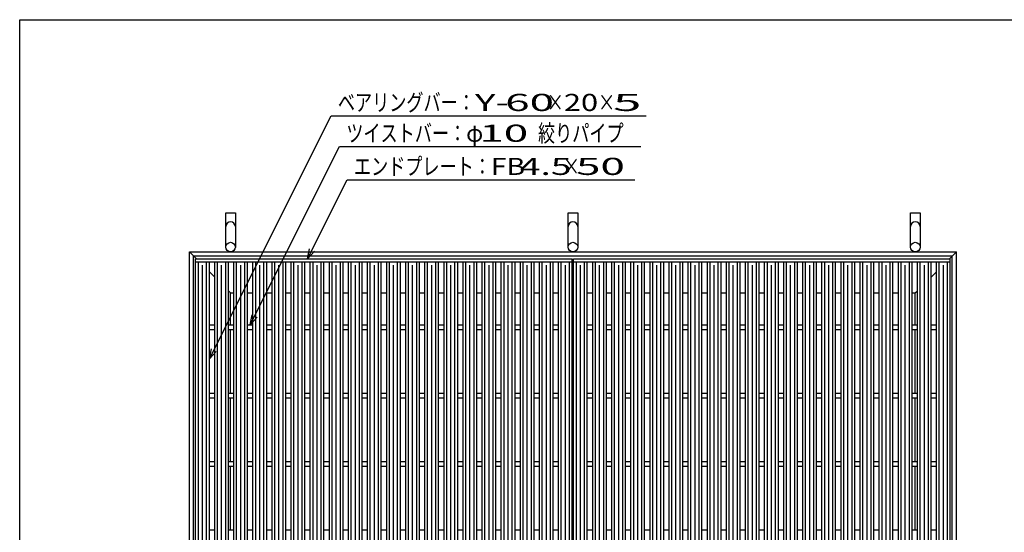
# Model space of a CAD drawing. Units: millimetres. Extents: x -182 to 173, y -128 to 105.
# Drawn here: x -173 to -29, y 30 to 105 of the extents above; entities that cross this region are included whole.
import ezdxf
from ezdxf.enums import TextEntityAlignment as Align

# ---------------------------------------------------------------- set-up
doc = ezdxf.new("R2010")
doc.units = ezdxf.units.MM
doc.header["$LTSCALE"] = 0.25
for name, color, linetype in [('16', 7, 'Continuous'), ('19', 7, 'Continuous'), ('22', 7, 'Continuous')]:
    doc.layers.add(name, color=color, linetype=linetype)
doc.styles.add('dcStyle0', font='txt.shx', dxfattribs={"width": 0.8, "bigfont": 'bigfont'})

msp = doc.modelspace()

# ---------------------------------------------------------------- linework, layer by layer
at = {"color": 150, "linetype": 'Continuous', "lineweight": 25}
for p, q in [((-172.9, -114.65), (-172.9, 105.35)), ((-172.9, 105.35), (173.1, 105.35))]:
    msp.add_line(p, q, dxfattribs=at)
at = {"layer": '16', "color": 3, "linetype": 'Continuous', "lineweight": 25}
for p, q in [((-147.2, 70.4), (-92.2, 70.4)), ((-147.2, 69.95), (-147.2, 70.4)), ((-147.2, 69.95), (-92.2, 69.95)), ((-147.2, -39.15), (-147.2, 69.95)), ((-147.2, 69.95), (-145.2, 69.95)), ((-146.8, -39.15), (-146.8, 69.95)), ((-146.2, -38.65), (-146.2, 69.45)), ((-145.6, -39.15), (-145.6, 69.95)), ((-145.2, -39.15), (-145.2, 69.95)), ((-144.41, -39.15), (-144.41, 69.95)), ((-144.41, 69.95), (-142.41, 69.95)), ((-144.01, -39.15), (-144.01, 69.95)), ((-143.41, -38.65), (-143.41, 69.45)), ((-142.81, -39.15), (-142.81, 69.95)), ((-142.41, -39.15), (-142.41, 69.95)), ((-141.62, -39.15), (-141.62, 69.95)), ((-141.62, 69.95), (-139.62, 69.95)), ((-141.22, -39.15), (-141.22, 69.95)), ((-140.62, -38.65), (-140.62, 69.45)), ((-140.02, -39.15), (-140.02, 69.95)), ((-139.62, -39.15), (-139.62, 69.95)), ((-138.83, -39.15), (-138.83, 69.95)), ((-138.83, 69.95), (-136.83, 69.95)), ((-138.43, -39.15), (-138.43, 69.95)), ((-137.83, -38.65), (-137.83, 69.45)), ((-137.23, -39.15), (-137.23, 69.95)), ((-136.83, -39.15), (-136.83, 69.95)), ((-136.04, -39.15), (-136.04, 69.95)), ((-136.04, 69.95), (-134.04, 69.95)), ((-135.64, -39.15), (-135.64, 69.95)), ((-135.04, -38.65), (-135.04, 69.45)), ((-134.44, -39.15), (-134.44, 69.95)), ((-134.04, -39.15), (-134.04, 69.95)), ((-133.25, -39.15), (-133.25, 69.95)), ((-133.25, 69.95), (-131.25, 69.95)), ((-132.85, -39.15), (-132.85, 69.95)), ((-132.25, -38.65), (-132.25, 69.45)), ((-131.65, -39.15), (-131.65, 69.95)), ((-131.25, -39.15), (-131.25, 69.95)), ((-130.46, -39.15), (-130.46, 69.95)), ((-130.46, 69.95), (-128.46, 69.95)), ((-130.06, -39.15), (-130.06, 69.95)), ((-129.46, -38.65), (-129.46, 69.45)), ((-128.86, -39.15), (-128.86, 69.95)), ((-128.46, -39.15), (-128.46, 69.95)), ((-127.67, -39.15), (-127.67, 69.95)), ((-127.67, 69.95), (-125.67, 69.95)), ((-127.27, -39.15), (-127.27, 69.95)), ((-126.67, -38.65), (-126.67, 69.45)), ((-126.07, -39.15), (-126.07, 69.95)), ((-125.67, -39.15), (-125.67, 69.95)), ((-124.88, -39.15), (-124.88, 69.95)), ((-124.88, 69.95), (-122.88, 69.95)), ((-124.48, -39.15), (-124.48, 69.95)), ((-123.88, -38.65), (-123.88, 69.45)), ((-123.28, -39.15), (-123.28, 69.95)), ((-122.88, -39.15), (-122.88, 69.95)), ((-122.09, -39.15), (-122.09, 69.95)), ((-122.09, 69.95), (-120.09, 69.95)), ((-121.69, -39.15), (-121.69, 69.95)), ((-121.09, -38.65), (-121.09, 69.45)), ((-120.49, -39.15), (-120.49, 69.95)), ((-120.09, -39.15), (-120.09, 69.95)), ((-119.3, -39.15), (-119.3, 69.95)), ((-119.3, 69.95), (-117.3, 69.95)), ((-118.9, -39.15), (-118.9, 69.95)), ((-118.3, -38.65), (-118.3, 69.45)), ((-117.7, -39.15), (-117.7, 69.95)), ((-117.3, -39.15), (-117.3, 69.95)), ((-116.51, -39.15), (-116.51, 69.95)), ((-116.51, 69.95), (-114.51, 69.95)), ((-116.11, -39.15), (-116.11, 69.95)), ((-115.51, -38.65), (-115.51, 69.45)), ((-114.91, -39.15), (-114.91, 69.95)), ((-114.51, -39.15), (-114.51, 69.95)), ((-113.72, -39.15), (-113.72, 69.95)), ((-113.72, 69.95), (-111.72, 69.95)), ((-113.32, -39.15), (-113.32, 69.95)), ((-112.72, -38.65), (-112.72, 69.45)), ((-112.12, -39.15), (-112.12, 69.95)), ((-111.72, -39.15), (-111.72, 69.95)), ((-110.93, -39.15), (-110.93, 69.95)), ((-110.93, 69.95), (-108.93, 69.95)), ((-110.53, -39.15), (-110.53, 69.95)), ((-109.93, -38.65), (-109.93, 69.45)), ((-109.33, -39.15), (-109.33, 69.95)), ((-108.93, -39.15), (-108.93, 69.95)), ((-108.14, -39.15), (-108.14, 69.95)), ((-108.14, 69.95), (-106.14, 69.95)), ((-107.74, -39.15), (-107.74, 69.95)), ((-107.14, -38.65), (-107.14, 69.45)), ((-106.54, -39.15), (-106.54, 69.95)), ((-106.14, -39.15), (-106.14, 69.95)), ((-105.35, -39.15), (-105.35, 69.95)), ((-105.35, 69.95), (-103.35, 69.95)), ((-104.95, -39.15), (-104.95, 69.95)), ((-104.35, -38.65), (-104.35, 69.45)), ((-103.75, -39.15), (-103.75, 69.95)), ((-103.35, -39.15), (-103.35, 69.95)), ((-102.56, -39.15), (-102.56, 69.95)), ((-102.56, 69.95), (-100.56, 69.95)), ((-102.16, -39.15), (-102.16, 69.95)), ((-101.56, -38.65), (-101.56, 69.45)), ((-100.96, -39.15), (-100.96, 69.95)), ((-100.56, -39.15), (-100.56, 69.95)), ((-99.77, -39.15), (-99.77, 69.95)), ((-99.77, 69.95), (-97.77, 69.95)), ((-99.37, -39.15), (-99.37, 69.95)), ((-98.77, -38.65), (-98.77, 69.45)), ((-98.17, -39.15), (-98.17, 69.95)), ((-97.77, -39.15), (-97.77, 69.95)), ((-96.98, -39.15), (-96.98, 69.95)), ((-96.98, 69.95), (-94.98, 69.95)), ((-96.58, -39.15), (-96.58, 69.95)), ((-95.98, -38.65), (-95.98, 69.45)), ((-95.38, -39.15), (-95.38, 69.95)), ((-94.98, -39.15), (-94.98, 69.95)), ((-94.2, -39.15), (-94.2, 69.95)), ((-94.2, 69.95), (-92.2, 69.95)), ((-93.8, -39.15), (-93.8, 69.95)), ((-93.2, -38.65), (-93.2, 69.45)), ((-92.6, -39.15), (-92.6, 69.95)), ((-92.2, 69.95), (-92.2, 70.4)), ((-92.2, -39.15), (-92.2, 69.95)), ((-92, 70.4), (-37, 70.4)), ((-92, 69.95), (-92, 70.4)), ((-92, 69.95), (-37, 69.95)), ((-92, -39.15), (-92, 69.95)), ((-92, 69.95), (-90, 69.95)), ((-91.6, -39.15), (-91.6, 69.95)), ((-91, -38.65), (-91, 69.45)), ((-90.4, -39.15), (-90.4, 69.95)), ((-90, -39.15), (-90, 69.95)), ((-89.21, -39.15), (-89.21, 69.95)), ((-89.21, 69.95), (-87.21, 69.95)), ((-88.81, -39.15), (-88.81, 69.95)), ((-88.21, -38.65), (-88.21, 69.45)), ((-87.61, -39.15), (-87.61, 69.95)), ((-87.21, -39.15), (-87.21, 69.95)), ((-86.42, -39.15), (-86.42, 69.95)), ((-86.42, 69.95), (-84.42, 69.95)), ((-86.02, -39.15), (-86.02, 69.95)), ((-85.42, -38.65), (-85.42, 69.45)), ((-84.82, -39.15), (-84.82, 69.95)), ((-84.42, -39.15), (-84.42, 69.95)), ((-83.63, -39.15), (-83.63, 69.95)), ((-83.63, 69.95), (-81.63, 69.95)), ((-83.23, -39.15), (-83.23, 69.95)), ((-82.63, -38.65), (-82.63, 69.45)), ((-82.03, -39.15), (-82.03, 69.95)), ((-81.63, -39.15), (-81.63, 69.95)), ((-80.84, -39.15), (-80.84, 69.95)), ((-80.84, 69.95), (-78.84, 69.95)), ((-80.44, -39.15), (-80.44, 69.95)), ((-79.84, -38.65), (-79.84, 69.45)), ((-79.24, -39.15), (-79.24, 69.95)), ((-78.84, -39.15), (-78.84, 69.95)), ((-78.05, -39.15), (-78.05, 69.95)), ((-78.05, 69.95), (-76.05, 69.95)), ((-77.65, -39.15), (-77.65, 69.95)), ((-77.05, -38.65), (-77.05, 69.45)), ((-76.45, -39.15), (-76.45, 69.95)), ((-76.05, -39.15), (-76.05, 69.95)), ((-75.26, -39.15), (-75.26, 69.95)), ((-75.26, 69.95), (-73.26, 69.95)), ((-74.86, -39.15), (-74.86, 69.95)), ((-74.26, -38.65), (-74.26, 69.45)), ((-73.66, -39.15), (-73.66, 69.95)), ((-73.26, -39.15), (-73.26, 69.95)), ((-72.47, -39.15), (-72.47, 69.95)), ((-72.47, 69.95), (-70.47, 69.95)), ((-72.07, -39.15), (-72.07, 69.95)), ((-71.47, -38.65), (-71.47, 69.45)), ((-70.87, -39.15), (-70.87, 69.95)), ((-70.47, -39.15), (-70.47, 69.95)), ((-69.68, -39.15), (-69.68, 69.95)), ((-69.68, 69.95), (-67.68, 69.95)), ((-69.28, -39.15), (-69.28, 69.95)), ((-68.68, -38.65), (-68.68, 69.45)), ((-68.08, -39.15), (-68.08, 69.95)), ((-67.68, -39.15), (-67.68, 69.95)), ((-66.89, -39.15), (-66.89, 69.95)), ((-66.89, 69.95), (-64.89, 69.95)), ((-66.49, -39.15), (-66.49, 69.95)), ((-65.89, -38.65), (-65.89, 69.45)), ((-65.29, -39.15), (-65.29, 69.95)), ((-64.89, -39.15), (-64.89, 69.95)), ((-64.1, -39.15), (-64.1, 69.95)), ((-64.1, 69.95), (-62.1, 69.95)), ((-63.7, -39.15), (-63.7, 69.95)), ((-63.1, -38.65), (-63.1, 69.45)), ((-62.5, -39.15), (-62.5, 69.95)), ((-62.1, -39.15), (-62.1, 69.95)), ((-61.31, -39.15), (-61.31, 69.95)), ((-61.31, 69.95), (-59.31, 69.95)), ((-60.91, -39.15), (-60.91, 69.95)), ((-60.31, -38.65), (-60.31, 69.45)), ((-59.71, -39.15), (-59.71, 69.95)), ((-59.31, -39.15), (-59.31, 69.95)), ((-58.52, -39.15), (-58.52, 69.95)), ((-58.52, 69.95), (-56.52, 69.95)), ((-58.12, -39.15), (-58.12, 69.95)), ((-57.52, -38.65), (-57.52, 69.45)), ((-56.92, -39.15), (-56.92, 69.95)), ((-56.52, -39.15), (-56.52, 69.95)), ((-55.73, -39.15), (-55.73, 69.95)), ((-55.73, 69.95), (-53.73, 69.95)), ((-55.33, -39.15), (-55.33, 69.95)), ((-54.73, -38.65), (-54.73, 69.45)), ((-54.13, -39.15), (-54.13, 69.95)), ((-53.73, -39.15), (-53.73, 69.95)), ((-52.94, -39.15), (-52.94, 69.95)), ((-52.94, 69.95), (-50.94, 69.95)), ((-52.54, -39.15), (-52.54, 69.95)), ((-51.94, -38.65), (-51.94, 69.45)), ((-51.34, -39.15), (-51.34, 69.95)), ((-50.94, -39.15), (-50.94, 69.95)), ((-50.15, -39.15), (-50.15, 69.95)), ((-50.15, 69.95), (-48.15, 69.95)), ((-49.75, -39.15), (-49.75, 69.95)), ((-49.15, -38.65), (-49.15, 69.45)), ((-48.55, -39.15), (-48.55, 69.95)), ((-48.15, -39.15), (-48.15, 69.95)), ((-47.36, -39.15), (-47.36, 69.95)), ((-47.36, 69.95), (-45.36, 69.95)), ((-46.96, -39.15), (-46.96, 69.95)), ((-46.36, -38.65), (-46.36, 69.45)), ((-45.76, -39.15), (-45.76, 69.95)), ((-45.36, -39.15), (-45.36, 69.95)), ((-44.57, -39.15), (-44.57, 69.95)), ((-44.57, 69.95), (-42.57, 69.95)), ((-44.17, -39.15), (-44.17, 69.95)), ((-43.57, -38.65), (-43.57, 69.45)), ((-42.97, -39.15), (-42.97, 69.95)), ((-42.57, -39.15), (-42.57, 69.95)), ((-41.78, -39.15), (-41.78, 69.95)), ((-41.78, 69.95), (-39.78, 69.95)), ((-41.38, -39.15), (-41.38, 69.95)), ((-40.78, -38.65), (-40.78, 69.45)), ((-40.18, -39.15), (-40.18, 69.95)), ((-39.78, -39.15), (-39.78, 69.95)), ((-39, -39.15), (-39, 69.95)), ((-39, 69.95), (-37, 69.95)), ((-38.6, -39.15), (-38.6, 69.95)), ((-38, -38.65), (-38, 69.45)), ((-37.4, -39.15), (-37.4, 69.95)), ((-37, 69.95), (-37, 70.4)), ((-37, -39.15), (-37, 69.95)), ((-145.2, 60.75), (-144.41, 60.75)), ((-142.41, 60.75), (-141.62, 60.75)), ((-139.62, 60.75), (-138.83, 60.75)), ((-136.83, 60.75), (-136.04, 60.75)), ((-134.04, 60.75), (-133.25, 60.75)), ((-131.25, 60.75), (-130.46, 60.75)), ((-128.46, 60.75), (-127.67, 60.75)), ((-125.67, 60.75), (-124.88, 60.75)), ((-122.88, 60.75), (-122.09, 60.75)), ((-120.09, 60.75), (-119.3, 60.75)), ((-117.3, 60.75), (-116.51, 60.75)), ((-114.51, 60.75), (-113.72, 60.75)), ((-111.72, 60.75), (-110.93, 60.75)), ((-108.93, 60.75), (-108.14, 60.75)), ((-106.14, 60.75), (-105.35, 60.75)), ((-103.35, 60.75), (-102.56, 60.75)), ((-100.56, 60.75), (-99.77, 60.75)), ((-97.77, 60.75), (-96.98, 60.75)), ((-94.98, 60.75), (-94.2, 60.75)), ((-90, 60.75), (-89.21, 60.75)), ((-87.21, 60.75), (-86.42, 60.75)), ((-84.42, 60.75), (-83.63, 60.75)), ((-81.63, 60.75), (-80.84, 60.75)), ((-78.84, 60.75), (-78.05, 60.75)), ((-76.05, 60.75), (-75.26, 60.75)), ((-73.26, 60.75), (-72.47, 60.75)), ((-70.47, 60.75), (-69.68, 60.75)), ((-67.68, 60.75), (-66.89, 60.75)), ((-64.89, 60.75), (-64.1, 60.75)), ((-62.1, 60.75), (-61.31, 60.75)), ((-59.31, 60.75), (-58.52, 60.75)), ((-56.52, 60.75), (-55.73, 60.75)), ((-53.73, 60.75), (-52.94, 60.75)), ((-50.94, 60.75), (-50.15, 60.75)), ((-48.15, 60.75), (-47.36, 60.75)), ((-45.36, 60.75), (-44.57, 60.75)), ((-42.57, 60.75), (-41.78, 60.75)), ((-39.78, 60.75), (-39, 60.75)), ((-145.2, 60.05), (-144.41, 60.05)), ((-142.41, 60.05), (-141.62, 60.05)), ((-139.62, 60.05), (-138.83, 60.05)), ((-136.83, 60.05), (-136.04, 60.05)), ((-134.04, 60.05), (-133.25, 60.05)), ((-131.25, 60.05), (-130.46, 60.05)), ((-128.46, 60.05), (-127.67, 60.05)), ((-125.67, 60.05), (-124.88, 60.05)), ((-122.88, 60.05), (-122.09, 60.05)), ((-120.09, 60.05), (-119.3, 60.05)), ((-117.3, 60.05), (-116.51, 60.05)), ((-114.51, 60.05), (-113.72, 60.05)), ((-111.72, 60.05), (-110.93, 60.05)), ((-108.93, 60.05), (-108.14, 60.05)), ((-106.14, 60.05), (-105.35, 60.05)), ((-103.35, 60.05), (-102.56, 60.05)), ((-100.56, 60.05), (-99.77, 60.05)), ((-97.77, 60.05), (-96.98, 60.05)), ((-94.98, 60.05), (-94.2, 60.05)), ((-90, 60.05), (-89.21, 60.05)), ((-87.21, 60.05), (-86.42, 60.05)), ((-84.42, 60.05), (-83.63, 60.05)), ((-81.63, 60.05), (-80.84, 60.05)), ((-78.84, 60.05), (-78.05, 60.05)), ((-76.05, 60.05), (-75.26, 60.05)), ((-73.26, 60.05), (-72.47, 60.05)), ((-70.47, 60.05), (-69.68, 60.05)), ((-67.68, 60.05), (-66.89, 60.05)), ((-64.89, 60.05), (-64.1, 60.05)), ((-62.1, 60.05), (-61.31, 60.05)), ((-59.31, 60.05), (-58.52, 60.05)), ((-56.52, 60.05), (-55.73, 60.05)), ((-53.73, 60.05), (-52.94, 60.05)), ((-50.94, 60.05), (-50.15, 60.05)), ((-48.15, 60.05), (-47.36, 60.05)), ((-45.36, 60.05), (-44.57, 60.05)), ((-42.57, 60.05), (-41.78, 60.05)), ((-39.78, 60.05), (-39, 60.05)), ((-145.2, 50.75), (-144.41, 50.75)), ((-142.41, 50.75), (-141.62, 50.75)), ((-139.62, 50.75), (-138.83, 50.75)), ((-136.83, 50.75), (-136.04, 50.75)), ((-134.04, 50.75), (-133.25, 50.75)), ((-131.25, 50.75), (-130.46, 50.75)), ((-128.46, 50.75), (-127.67, 50.75)), ((-125.67, 50.75), (-124.88, 50.75)), ((-122.88, 50.75), (-122.09, 50.75)), ((-120.09, 50.75), (-119.3, 50.75)), ((-117.3, 50.75), (-116.51, 50.75)), ((-114.51, 50.75), (-113.72, 50.75)), ((-111.72, 50.75), (-110.93, 50.75)), ((-108.93, 50.75), (-108.14, 50.75)), ((-106.14, 50.75), (-105.35, 50.75)), ((-103.35, 50.75), (-102.56, 50.75)), ((-100.56, 50.75), (-99.77, 50.75)), ((-97.77, 50.75), (-96.98, 50.75)), ((-94.98, 50.75), (-94.2, 50.75)), ((-90, 50.75), (-89.21, 50.75)), ((-87.21, 50.75), (-86.42, 50.75)), ((-84.42, 50.75), (-83.63, 50.75)), ((-81.63, 50.75), (-80.84, 50.75)), ((-78.84, 50.75), (-78.05, 50.75)), ((-76.05, 50.75), (-75.26, 50.75)), ((-73.26, 50.75), (-72.47, 50.75)), ((-70.47, 50.75), (-69.68, 50.75)), ((-67.68, 50.75), (-66.89, 50.75)), ((-64.89, 50.75), (-64.1, 50.75)), ((-62.1, 50.75), (-61.31, 50.75)), ((-59.31, 50.75), (-58.52, 50.75)), ((-56.52, 50.75), (-55.73, 50.75)), ((-53.73, 50.75), (-52.94, 50.75)), ((-50.94, 50.75), (-50.15, 50.75)), ((-48.15, 50.75), (-47.36, 50.75)), ((-45.36, 50.75), (-44.57, 50.75)), ((-42.57, 50.75), (-41.78, 50.75)), ((-39.78, 50.75), (-39, 50.75)), ((-145.2, 50.05), (-144.41, 50.05)), ((-142.41, 50.05), (-141.62, 50.05)), ((-139.62, 50.05), (-138.83, 50.05)), ((-136.83, 50.05), (-136.04, 50.05)), ((-134.04, 50.05), (-133.25, 50.05)), ((-131.25, 50.05), (-130.46, 50.05)), ((-128.46, 50.05), (-127.67, 50.05)), ((-125.67, 50.05), (-124.88, 50.05)), ((-122.88, 50.05), (-122.09, 50.05)), ((-120.09, 50.05), (-119.3, 50.05)), ((-117.3, 50.05), (-116.51, 50.05)), ((-114.51, 50.05), (-113.72, 50.05)), ((-111.72, 50.05), (-110.93, 50.05)), ((-108.93, 50.05), (-108.14, 50.05)), ((-106.14, 50.05), (-105.35, 50.05)), ((-103.35, 50.05), (-102.56, 50.05)), ((-100.56, 50.05), (-99.77, 50.05)), ((-97.77, 50.05), (-96.98, 50.05)), ((-94.98, 50.05), (-94.2, 50.05)), ((-90, 50.05), (-89.21, 50.05)), ((-87.21, 50.05), (-86.42, 50.05)), ((-84.42, 50.05), (-83.63, 50.05)), ((-81.63, 50.05), (-80.84, 50.05)), ((-78.84, 50.05), (-78.05, 50.05)), ((-76.05, 50.05), (-75.26, 50.05)), ((-73.26, 50.05), (-72.47, 50.05)), ((-70.47, 50.05), (-69.68, 50.05)), ((-67.68, 50.05), (-66.89, 50.05)), ((-64.89, 50.05), (-64.1, 50.05)), ((-62.1, 50.05), (-61.31, 50.05)), ((-59.31, 50.05), (-58.52, 50.05)), ((-56.52, 50.05), (-55.73, 50.05)), ((-53.73, 50.05), (-52.94, 50.05)), ((-50.94, 50.05), (-50.15, 50.05)), ((-48.15, 50.05), (-47.36, 50.05)), ((-45.36, 50.05), (-44.57, 50.05)), ((-42.57, 50.05), (-41.78, 50.05)), ((-39.78, 50.05), (-39, 50.05)), ((-145.2, 40.75), (-144.41, 40.75)), ((-142.41, 40.75), (-141.62, 40.75)), ((-139.62, 40.75), (-138.83, 40.75)), ((-136.83, 40.75), (-136.04, 40.75)), ((-134.04, 40.75), (-133.25, 40.75)), ((-131.25, 40.75), (-130.46, 40.75)), ((-128.46, 40.75), (-127.67, 40.75)), ((-125.67, 40.75), (-124.88, 40.75)), ((-122.88, 40.75), (-122.09, 40.75)), ((-120.09, 40.75), (-119.3, 40.75)), ((-117.3, 40.75), (-116.51, 40.75)), ((-114.51, 40.75), (-113.72, 40.75)), ((-111.72, 40.75), (-110.93, 40.75)), ((-108.93, 40.75), (-108.14, 40.75)), ((-106.14, 40.75), (-105.35, 40.75)), ((-103.35, 40.75), (-102.56, 40.75)), ((-100.56, 40.75), (-99.77, 40.75)), ((-97.77, 40.75), (-96.98, 40.75)), ((-94.98, 40.75), (-94.2, 40.75)), ((-90, 40.75), (-89.21, 40.75)), ((-87.21, 40.75), (-86.42, 40.75)), ((-84.42, 40.75), (-83.63, 40.75)), ((-81.63, 40.75), (-80.84, 40.75)), ((-78.84, 40.75), (-78.05, 40.75)), ((-76.05, 40.75), (-75.26, 40.75)), ((-73.26, 40.75), (-72.47, 40.75)), ((-70.47, 40.75), (-69.68, 40.75)), ((-67.68, 40.75), (-66.89, 40.75)), ((-64.89, 40.75), (-64.1, 40.75)), ((-62.1, 40.75), (-61.31, 40.75)), ((-59.31, 40.75), (-58.52, 40.75)), ((-56.52, 40.75), (-55.73, 40.75)), ((-53.73, 40.75), (-52.94, 40.75)), ((-50.94, 40.75), (-50.15, 40.75)), ((-48.15, 40.75), (-47.36, 40.75)), ((-45.36, 40.75), (-44.57, 40.75)), ((-42.57, 40.75), (-41.78, 40.75)), ((-39.78, 40.75), (-39, 40.75)), ((-145.2, 40.05), (-144.41, 40.05)), ((-142.41, 40.05), (-141.62, 40.05)), ((-139.62, 40.05), (-138.83, 40.05)), ((-136.83, 40.05), (-136.04, 40.05)), ((-134.04, 40.05), (-133.25, 40.05)), ((-131.25, 40.05), (-130.46, 40.05)), ((-128.46, 40.05), (-127.67, 40.05)), ((-125.67, 40.05), (-124.88, 40.05)), ((-122.88, 40.05), (-122.09, 40.05)), ((-120.09, 40.05), (-119.3, 40.05)), ((-117.3, 40.05), (-116.51, 40.05)), ((-114.51, 40.05), (-113.72, 40.05)), ((-111.72, 40.05), (-110.93, 40.05)), ((-108.93, 40.05), (-108.14, 40.05)), ((-106.14, 40.05), (-105.35, 40.05)), ((-103.35, 40.05), (-102.56, 40.05)), ((-100.56, 40.05), (-99.77, 40.05)), ((-97.77, 40.05), (-96.98, 40.05)), ((-94.98, 40.05), (-94.2, 40.05)), ((-90, 40.05), (-89.21, 40.05)), ((-87.21, 40.05), (-86.42, 40.05)), ((-84.42, 40.05), (-83.63, 40.05)), ((-81.63, 40.05), (-80.84, 40.05)), ((-78.84, 40.05), (-78.05, 40.05)), ((-76.05, 40.05), (-75.26, 40.05)), ((-73.26, 40.05), (-72.47, 40.05)), ((-70.47, 40.05), (-69.68, 40.05)), ((-67.68, 40.05), (-66.89, 40.05)), ((-64.89, 40.05), (-64.1, 40.05)), ((-62.1, 40.05), (-61.31, 40.05)), ((-59.31, 40.05), (-58.52, 40.05)), ((-56.52, 40.05), (-55.73, 40.05)), ((-53.73, 40.05), (-52.94, 40.05)), ((-50.94, 40.05), (-50.15, 40.05)), ((-48.15, 40.05), (-47.36, 40.05)), ((-45.36, 40.05), (-44.57, 40.05)), ((-42.57, 40.05), (-41.78, 40.05)), ((-39.78, 40.05), (-39, 40.05)), ((-145.2, 30.75), (-144.41, 30.75)), ((-142.41, 30.75), (-141.62, 30.75)), ((-139.62, 30.75), (-138.83, 30.75)), ((-136.83, 30.75), (-136.04, 30.75)), ((-134.04, 30.75), (-133.25, 30.75)), ((-131.25, 30.75), (-130.46, 30.75)), ((-128.46, 30.75), (-127.67, 30.75)), ((-125.67, 30.75), (-124.88, 30.75)), ((-122.88, 30.75), (-122.09, 30.75)), ((-120.09, 30.75), (-119.3, 30.75)), ((-117.3, 30.75), (-116.51, 30.75)), ((-114.51, 30.75), (-113.72, 30.75)), ((-111.72, 30.75), (-110.93, 30.75)), ((-108.93, 30.75), (-108.14, 30.75)), ((-106.14, 30.75), (-105.35, 30.75)), ((-103.35, 30.75), (-102.56, 30.75)), ((-100.56, 30.75), (-99.77, 30.75)), ((-97.77, 30.75), (-96.98, 30.75)), ((-94.98, 30.75), (-94.2, 30.75)), ((-90, 30.75), (-89.21, 30.75)), ((-87.21, 30.75), (-86.42, 30.75)), ((-84.42, 30.75), (-83.63, 30.75)), ((-81.63, 30.75), (-80.84, 30.75)), ((-78.84, 30.75), (-78.05, 30.75)), ((-76.05, 30.75), (-75.26, 30.75)), ((-73.26, 30.75), (-72.47, 30.75)), ((-70.47, 30.75), (-69.68, 30.75)), ((-67.68, 30.75), (-66.89, 30.75)), ((-64.89, 30.75), (-64.1, 30.75)), ((-62.1, 30.75), (-61.31, 30.75)), ((-59.31, 30.75), (-58.52, 30.75)), ((-56.52, 30.75), (-55.73, 30.75)), ((-53.73, 30.75), (-52.94, 30.75)), ((-50.94, 30.75), (-50.15, 30.75)), ((-48.15, 30.75), (-47.36, 30.75)), ((-45.36, 30.75), (-44.57, 30.75)), ((-42.57, 30.75), (-41.78, 30.75)), ((-39.78, 30.75), (-39, 30.75))]:
    msp.add_line(p, q, dxfattribs=at)
at = {"layer": '19', "color": 6, "linetype": 'Continuous', "lineweight": 25}
for p, q in [((-142.8, 72.1), (-142.8, 77.1)), ((-142.8, 77.1), (-141.4, 77.1)), ((-141.4, 77.1), (-141.4, 72.1)), ((-92.8, 72.1), (-92.8, 77.1)), ((-92.8, 77.1), (-91.4, 77.1)), ((-91.4, 77.1), (-91.4, 72.1)), ((-42.8, 72.1), (-42.8, 77.1)), ((-42.8, 77.1), (-41.4, 77.1)), ((-41.4, 77.1), (-41.4, 72.1)), ((-148.1, 71.4), (-36.1, 71.4)), ((-148.1, -40.6), (-148.1, 71.4)), ((-147.1, 70.4), (-148.1, 71.4)), ((-147.5, 70.8), (-36.7, 70.8)), ((-147.5, -40), (-147.5, 70.8)), ((-37.1, 70.4), (-36.1, 71.4)), ((-36.7, -40), (-36.7, 70.8)), ((-36.1, -40.6), (-36.1, 71.4)), ((-144.41, 67.71), (-145.2, 68.5)), ((-39.79, 67.71), (-39, 68.5)), ((-142.1, 65.4), (-142.41, 65.71)), ((-142.1, 65.4), (-141.62, 65.4)), ((-142.1, 60.725), (-142.1, 65.4)), ((-139.62, 65.4), (-138.83, 65.4)), ((-136.83, 65.4), (-136.04, 65.4)), ((-134.04, 65.4), (-133.25, 65.4)), ((-131.25, 65.4), (-130.46, 65.4)), ((-128.46, 65.4), (-127.67, 65.4)), ((-125.67, 65.4), (-124.88, 65.4)), ((-122.88, 65.4), (-122.09, 65.4)), ((-120.09, 65.4), (-119.3, 65.4)), ((-117.3, 65.4), (-116.51, 65.4)), ((-114.51, 65.4), (-113.72, 65.4)), ((-111.72, 65.4), (-110.93, 65.4)), ((-108.93, 65.4), (-108.14, 65.4)), ((-106.14, 65.4), (-105.35, 65.4)), ((-103.35, 65.4), (-102.56, 65.4)), ((-100.56, 65.4), (-99.77, 65.4)), ((-97.77, 65.4), (-96.98, 65.4)), ((-94.98, 65.4), (-94.19, 65.4)), ((-92.2, 65.4), (-92, 65.4)), ((-90, 65.4), (-89.21, 65.4)), ((-87.21, 65.4), (-86.42, 65.4)), ((-84.42, 65.4), (-83.63, 65.4)), ((-81.63, 65.4), (-80.84, 65.4)), ((-78.84, 65.4), (-78.05, 65.4)), ((-76.05, 65.4), (-75.26, 65.4)), ((-73.26, 65.4), (-72.47, 65.4)), ((-70.47, 65.4), (-69.68, 65.4)), ((-67.68, 65.4), (-66.89, 65.4)), ((-64.89, 65.4), (-64.1, 65.4)), ((-62.1, 65.4), (-61.31, 65.4)), ((-59.31, 65.4), (-58.52, 65.4)), ((-56.52, 65.4), (-55.73, 65.4)), ((-53.73, 65.4), (-52.94, 65.4)), ((-50.94, 65.4), (-50.15, 65.4)), ((-48.15, 65.4), (-47.36, 65.4)), ((-45.36, 65.4), (-44.57, 65.4)), ((-42.57, 65.4), (-42.1, 65.4)), ((-42.1, 65.4), (-41.79, 65.71)), ((-42.1, 60.725), (-42.1, 65.4)), ((-142.1, 50.725), (-142.1, 60.075)), ((-42.1, 50.725), (-42.1, 60.075)), ((-142.1, 40.725), (-142.1, 50.075)), ((-42.1, 40.725), (-42.1, 50.075)), ((-142.1, 30.725), (-142.1, 40.075)), ((-42.1, 30.725), (-42.1, 40.075))]:
    msp.add_line(p, q, dxfattribs=at)
for centre in [(-142.1, 72.1), (-92.1, 72.1), (-42.1, 72.1)]:
    msp.add_circle(centre, 0.7, dxfattribs=at)
for centre in [(-142.1, 75.1), (-92.1, 75.1), (-42.1, 75.1)]:
    msp.add_arc(centre, 0.7, 0, 180, dxfattribs=at)
at = {"layer": '22', "color": 4, "linetype": 'Continuous', "lineweight": 25}
for p, q in [((-145.2, 55.75), (-127.425, 91.3)), ((-127.425, 91.3), (-81.425, 91.3)), ((-139.225, 60.75), (-126.2, 86.8)), ((-126.2, 86.8), (-82.2, 86.8)), ((-130.855, 70.4), (-125.08, 81.95)), ((-125.08, 81.95), (-83.08, 81.95)), ((-130.855, 70.4), (-130.555, 71.86)), ((-130.855, 70.4), (-129.855, 71.5)), ((-139.225, 60.75), (-138.925, 62.21)), ((-139.225, 60.75), (-138.225, 61.85)), ((-145.2, 55.75), (-144.9, 57.21)), ((-145.2, 55.75), (-144.2, 56.85))]:
    msp.add_line(p, q, dxfattribs=at)

# ---------------------------------------------------------------- texts
at = {"layer": '22', "color": 2, "style": 'dcStyle0'}
for s, width, p, p2 in [('ベアリングバー：', 0.833333, (-126.425, 92), (-106.425, 92)), ('×', 0.833333, (-95.925, 92), (-93.425, 92)), ('×', 0.833333, (-88.425, 92), (-85.925, 92)), ('ツイストバー：', 0.833333, (-125.2, 87.5), (-107.7, 87.5)), ('φ', 0.833333, (-107.7, 87.5), (-105.2, 87.5)), ('絞りパイプ', 0.833333, (-97.2, 87.5), (-84.7, 87.5)), ('エンドプレート：', 0.833333, (-124.08, 82.65), (-104.08, 82.65)), (' 4.5 ', 0.8, (-101.08, 82.65), (-91.08, 82.65)), ('×', 0.833333, (-93.58, 82.65), (-91.08, 82.65))]:
    msp.add_text(s, height=2.5, dxfattribs=dict(at, width=width)).set_placement(p, p2, align=Align.FIT)
for s, p, p2 in [('Y-', (-106.425, 92), (-101.425, 92)), (' 60 ', (-103.425, 92), (-93.425, 92)), ('20', (-93.425, 92), (-88.425, 92)), (' 5 ', (-87.925, 92), (-80.425, 92)), (' 10 ', (-107.2, 87.5), (-97.2, 87.5)), ('FB', (-104.08, 82.65), (-99.08, 82.65)), (' 50 ', (-93.08, 82.65), (-83.08, 82.65))]:
    msp.add_text(s, height=2.5, dxfattribs=at).set_placement(p, p2, align=Align.FIT)

doc.saveas('drawing.dxf')
